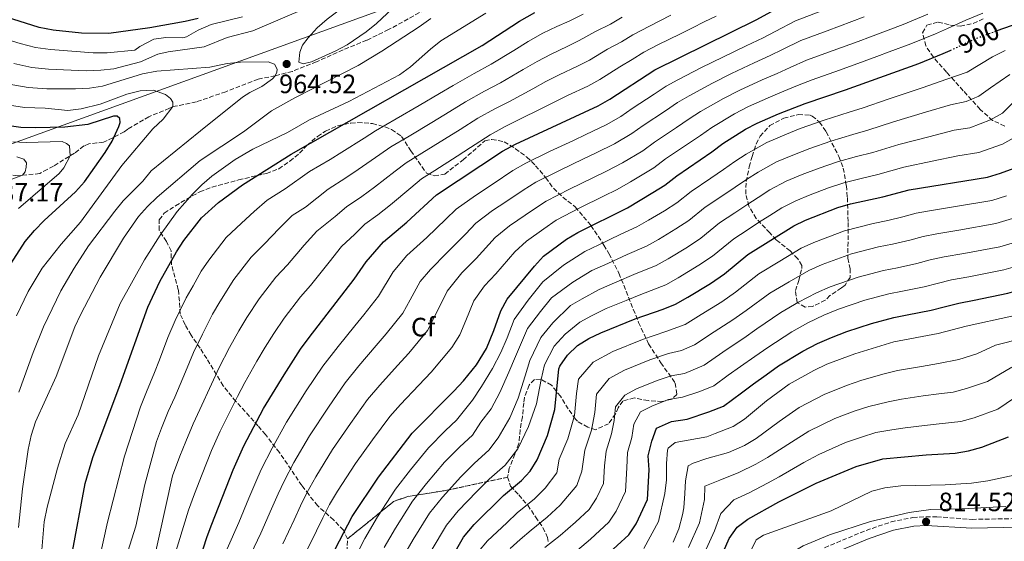
# Model space of a CAD drawing. Units: metres. Extents: x 599915 to 603338, y 4777747 to 4780111.
# Drawn here: x 601696 to 602068, y 4778598 to 4778795 of the extents above; entities that cross this region are included whole.
import ezdxf
from ezdxf.enums import TextEntityAlignment as Align

# ---------------------------------------------------------------- set-up
doc = ezdxf.new("R2010")
doc.units = ezdxf.units.M
doc.header["$MEASUREMENT"] = 0
doc.linetypes.add('DGN Style 3', pattern=[2.435891, 1.739922, -0.695969])
doc.linetypes.add('DGN Style 5', pattern=[1.217945, 0.521977, -0.695969])
for name, color, linetype, lineweight in [('Camino', 7, 'DGN Style 3', 0), ('Cota de curva de nivel directora', 7, 'Continuous', 0), ('Cota de punto acotado terreno', 7, 'Continuous', 0), ('Curva de nivel directora', 30, 'Continuous', 30), ('Curva de nivel directora no vista', 30, 'DGN Style 5', 30), ('Curva de nivel intermedia', 30, 'Continuous', 0), ('Etiqueta de zona arbolada', 92, 'Continuous', 0), ('Linea de separación interior de zonas arboladas', 92, 'DGN Style 3', 0), ('Límite de municipio', 7, 'Continuous', 0), ('Margen derecho', 7, 'Continuous', 0), ('Punto acotado terreno (símbolo)', 7, 'Continuous', 0), ('Senda', 7, 'DGN Style 3', 0), ('Zona arbolada', 92, 'DGN Style 3', 0)]:
    doc.layers.add(name, color=color, linetype=linetype, lineweight=lineweight)
doc.styles.add('Style-Arial', font='arial.ttf')

# ---------------------------------------------------------------- blocks, each defined once
blk = doc.blocks.new('5PATER')
at = {"layer": 'Punto acotado terreno (símbolo)', "linetype": 'Continuous', "lineweight": 0}
h = blk.add_hatch(color=51, dxfattribs=at)
edge = h.paths.add_edge_path()
edge.add_ellipse((0, 0), major_axis=(-0.11, -0.111), ratio=0.999422, start_angle=0, end_angle=360)

msp = doc.modelspace()

# ---------------------------------------------------------------- linework, layer by layer
at = {"layer": 'Camino', "color": 7, "linetype": 'DGN Style 3', "lineweight": 0}
msp.add_polyline3d([(601999.85, 4778595.12, 813.77), (602015.54, 4778601.65, 814.26), (602024.97, 4778604.87, 814.43), (602033.18, 4778606.54, 814.52), (602038.17, 4778606.82, 814.52), (602042.24, 4778606.78, 814.47), (602055.54, 4778605.81, 814), (602073.25, 4778606.13, 813.68)], dxfattribs=at)
at = {"layer": 'Curva de nivel directora', "color": 30, "linetype": 'Continuous', "lineweight": 30, "flags": 128}
for points, elevation in [([(601914.42, 4778761.97), (601918.84, 4778764.51), (601935.74, 4778775.63), (601974.04, 4778794.45), (601986.8, 4778801.46), (602015.15, 4778812.64)], 925), ([(602065.01, 4778790.42), (602073.37, 4778793.4), (602095.08, 4778799.54)], 900), ([(601763.42, 4778794.95), (601758.55, 4778793.79), (601745.2, 4778791.47), (601729.76, 4778789.28), (601719.44, 4778789.47), (601708.72, 4778790.55), (601703.39, 4778791.6), (601688.73, 4778796.3)], 950), ([(601695.8, 4778534.91), (601699.83, 4778535.88), (601702.79, 4778538.13), (601707.67, 4778550.69), (601710.48, 4778560.02), (601713.78, 4778575.94), (601715.64, 4778591.69), (601720.78, 4778619.35), (601723.73, 4778629.16), (601734.04, 4778656.72), (601744.44, 4778685.99), (601748.93, 4778695.66), (601755.25, 4778706.91), (601758, 4778711.08), (601764.69, 4778719.73), (601771.13, 4778725.44), (601780.21, 4778732.18), (601798.54, 4778743.75), (601870.66, 4778784.76), (601884.71, 4778793.94), (601890.47, 4778797.25)], 950), ([(601812.01, 4778588.58), (601821.56, 4778606.97), (601831.51, 4778621.81), (601844.21, 4778638.4), (601859.87, 4778654.18), (601863.52, 4778658.12), (601868.44, 4778664.21), (601872.21, 4778670.3), (601875.07, 4778677.1), (601877.73, 4778684.62), (601880.09, 4778689.03), (601890.32, 4778701.5), (601893.73, 4778705.18), (601902.43, 4778711.66), (601906.74, 4778714.21), (601925.43, 4778723.54), (601935.02, 4778729.25), (601939.57, 4778732.05), (601944.11, 4778735.61), (601957.37, 4778744.64), (601961.53, 4778747.82), (601970, 4778753.15), (601974.44, 4778755.47), (601982.5, 4778759.03), (601992.49, 4778762.86), (602007.82, 4778767.98), (602035.39, 4778778), (602044.67, 4778781.73), (602047.32, 4778782.95)], 900), ([(601759.83, 4778577.63), (601766.8, 4778599.32), (601768.6, 4778603.99), (601776.69, 4778624.49), (601780.72, 4778633.65), (601788.1, 4778647.66), (601795.89, 4778660.47), (601802.09, 4778670.06), (601805.33, 4778674.47), (601822.27, 4778696.58), (601826.8, 4778703.05), (601833.34, 4778710.67), (601842.19, 4778718.04), (601853.44, 4778728.39), (601878.28, 4778744.88), (601883.21, 4778747.55), (601914.42, 4778761.97)], 925), ([(601692.67, 4778702.3), (601698.16, 4778710.78), (601701.64, 4778714.96), (601705.24, 4778718.67), (601717.11, 4778729.5), (601720.49, 4778733.32), (601728.37, 4778744.37), (601731.02, 4778748.61), (601733.52, 4778754.17), (601733.97, 4778755.72), (601733.86, 4778757.26), (601732.79, 4778758.05), (601731.41, 4778758.1), (601721.78, 4778754.93), (601713.06, 4778753.88), (601702.04, 4778753.66), (601696.53, 4778753.87), (601686.55, 4778755.17)], 975), ([(601855.68, 4778585.25), (601863.6, 4778599.07), (601867.64, 4778603.9), (601878.74, 4778614.82), (601885.42, 4778620.54), (601888.7, 4778623.97), (601891.34, 4778628.28), (601895.24, 4778637.52), (601898.07, 4778647.33), (601899.57, 4778662.73), (601899.95, 4778663.74), (601902.79, 4778667.85), (601906.63, 4778671.49), (601910.87, 4778674.13), (601915.43, 4778676.33), (601928.36, 4778681.56), (601938.98, 4778685.15), (601943.56, 4778687.14), (601948.31, 4778689.7), (601956.83, 4778694.92), (601962.14, 4778698.59), (601970.92, 4778705.89), (601988.22, 4778716.71), (601992.73, 4778718.84), (602004.9, 4778723.6), (602009.68, 4778725.04), (602021.85, 4778727.59), (602031.84, 4778730.28), (602061.43, 4778735.07), (602066.22, 4778736.51), (602071.42, 4778738.52)], 875), ([(602044.99, 4778686.13), (602050.6, 4778687.51), (602056.32, 4778688.66), (602069, 4778691.27), (602077.83, 4778693.73), (602082.71, 4778695.18), (602087.49, 4778696.64), (602093.84, 4778698.62), (602104.2, 4778702.82), (602112.6, 4778706.77), (602120.73, 4778712.52), (602122.41, 4778713.68)], 850), ([(601917.19, 4778591.97), (601925.94, 4778599.99), (601928.73, 4778604.16), (601933.08, 4778613.39), (601933.67, 4778624.57), (601933.23, 4778629.84), (601934.73, 4778635.35), (601936.4, 4778640.21), (601942.13, 4778642.74), (601948.05, 4778643.72), (601956.23, 4778646.38), (601961.73, 4778648.58), (601968.52, 4778653.57), (601973.04, 4778657.06), (601977.81, 4778660.41), (601982.5, 4778663.84), (601991.64, 4778669.35), (601997.14, 4778672.19), (602002.51, 4778674.57), (602008.23, 4778676.78), (602017.63, 4778679.84), (602026.05, 4778682.11), (602031.08, 4778683.08), (602040.1, 4778684.85), (602044.99, 4778686.13)], 850), ([(601961.77, 4778593.72), (601963.91, 4778598.54), (601966.93, 4778602.85), (601970.91, 4778605.87), (601982.59, 4778612.4), (601996.74, 4778619.54), (602011.78, 4778625.79), (602021.82, 4778628.64), (602038.25, 4778630.17), (602049.22, 4778630.86), (602054.15, 4778631.7), (602059.21, 4778633.14), (602069.32, 4778637.01)], 825)]:
    msp.add_lwpolyline(points, dxfattribs=dict(at, elevation=elevation))
at = {"layer": 'Curva de nivel directora no vista', "color": 30, "linetype": 'DGN Style 5', "lineweight": 30, "elevation": 900, "flags": 128}
msp.add_lwpolyline([(602047.32, 4778782.95), (602056.69, 4778787.3), (602061.87, 4778789.3), (602065.01, 4778790.42)], dxfattribs=at)
at = {"layer": 'Curva de nivel intermedia', "color": 30, "linetype": 'Continuous', "lineweight": 0, "flags": 128}
for points, elevation in [([(601840.87, 4778809.6), (601835.56, 4778808.94), (601830.5, 4778807.66), (601826.08, 4778805.33), (601812.07, 4778794.69), (601808.31, 4778791.43), (601804.97, 4778787.72), (601802.87, 4778784.91), (601801.74, 4778782.25), (601801.37, 4778778.45), (601803.02, 4778777.82), (601806.18, 4778778.59), (601815.36, 4778782.71), (601819.71, 4778785.08), (601826.81, 4778789.95), (601830.7, 4778793.08), (601840.77, 4778802.64), (601844.18, 4778804.93), (601846.44, 4778808.6), (601844.8, 4778809.48), (601840.87, 4778809.6)], 965), ([(601804.68, 4778799.11), (601784.12, 4778790.28), (601774.43, 4778787.77), (601765.66, 4778784.27), (601752.06, 4778782.43), (601748.19, 4778781.46), (601741.61, 4778778.66), (601731.65, 4778776.02), (601726.68, 4778775.44), (601721.09, 4778775.25), (601706.98, 4778775.86), (601700.64, 4778776.51), (601693.79, 4778777.94)], 960), ([(601704.37, 4778594.29), (601705.35, 4778604.94), (601706.49, 4778610.46), (601710.39, 4778625.19), (601713.26, 4778634.42), (601718.1, 4778645.28), (601725.79, 4778667.62), (601733.94, 4778687.39), (601743.2, 4778703.79), (601749.04, 4778713.13), (601755.55, 4778722.09), (601761.26, 4778728.62), (601764.79, 4778732.14), (601768.61, 4778735.39), (601777.36, 4778741.67), (601784.1, 4778745.66), (601797.12, 4778751.9), (601805.45, 4778756.74), (601820.36, 4778763.63), (601839.38, 4778773.71), (601843.6, 4778776.77), (601851.1, 4778783.44), (601855.05, 4778786.49), (601872, 4778796.98)], 955), ([(601721.52, 4778569.93), (601729.19, 4778604.73), (601735.63, 4778629.74), (601741.69, 4778648.28), (601743.87, 4778653.93), (601746.94, 4778661.3), (601748.83, 4778666.1), (601752.02, 4778674.49), (601754.73, 4778680.88), (601758.87, 4778689.46), (601761.52, 4778694.03), (601764.61, 4778699.54), (601767.47, 4778703.76), (601774.04, 4778712.26), (601779.79, 4778717.63), (601784.57, 4778722.05), (601789.53, 4778726.36), (601796.29, 4778730.63), (601805.5, 4778737.14), (601813.22, 4778741.73), (601817.7, 4778744.54), (601826.13, 4778749.85), (601830.38, 4778752.54), (601838.17, 4778757.05), (601846.79, 4778762.11), (601854.58, 4778766.62), (601859.69, 4778769.68), (601867.63, 4778774.17), (601874.08, 4778777.74), (601882.59, 4778782.95), (601888.04, 4778786.34), (601893.55, 4778789.41), (601898.85, 4778791.96), (601903.42, 4778794.02), (601908.77, 4778796.68)], 945), ([(601746.3, 4778588.64), (601753.76, 4778622.27), (601756.52, 4778629.7), (601758.73, 4778635.28), (601761.48, 4778641.96), (601764.09, 4778647.36), (601768.46, 4778656.88), (601771.36, 4778663.21), (601775.31, 4778670.68), (601778.74, 4778677.06), (601781.8, 4778682.04), (601786.4, 4778689.11), (601792.72, 4778697.34), (601797.12, 4778702), (601803.42, 4778709.32), (601808.16, 4778714.71), (601815.19, 4778720.18), (601819.42, 4778723.9), (601825.2, 4778727.8), (601829.94, 4778731.29), (601837.84, 4778737.33), (601841.91, 4778740.47), (601847.89, 4778744.1), (601856.37, 4778749.4), (601862.34, 4778753.03), (601868.99, 4778757.28), (601875.42, 4778760.86), (601880.91, 4778763.69), (601889.71, 4778768.4), (601894.71, 4778771.14), (601899.73, 4778773.72), (601906.63, 4778776.96), (601911.13, 4778779.27), (601917.98, 4778783.34), (601923.2, 4778786.13), (601927.56, 4778788.84), (601933.74, 4778792.12), (601941.78, 4778796.25)], 935), ([(601774.41, 4778594.66), (601778.75, 4778604.63), (601782.61, 4778613.84), (601785.14, 4778619.97), (601787.27, 4778624.65), (601791.3, 4778632.68), (601796.78, 4778642.49), (601804.23, 4778654.32), (601810.51, 4778663.72), (601816.24, 4778671.14), (601822.51, 4778678.91), (601825.97, 4778683.12), (601831.5, 4778690.11), (601836.98, 4778699.37), (601842.21, 4778705.46), (601849.77, 4778712.24), (601856.92, 4778719.2), (601860.82, 4778723.01), (601868.16, 4778728.17), (601874.83, 4778732.6), (601882.17, 4778737.53), (601887.06, 4778740.37), (601896.07, 4778744.69), (601905.13, 4778748.93), (601909.81, 4778751.14), (601917.48, 4778754.79), (601922.98, 4778758.02), (601927.24, 4778760.93), (601935.57, 4778766.45), (601940.06, 4778769.43), (601944.49, 4778771.83), (601953.36, 4778776.43), (601961.43, 4778780.42), (601970.22, 4778784.66), (601976.66, 4778787.73), (601981.23, 4778790.06), (601988.88, 4778794.05), (601998.44, 4778797.7)], 920), ([(601795.38, 4778596.6), (601799.61, 4778605.65), (601802.03, 4778610.93), (601804.42, 4778615.81), (601807.82, 4778621.9), (601814.14, 4778632.15), (601820.91, 4778642.04), (601827.36, 4778651.06), (601831.98, 4778656.55), (601838.64, 4778663.98), (601842.92, 4778668.65), (601849.97, 4778677.16), (601853.95, 4778684.89), (601857.36, 4778691.99), (601862.93, 4778698.96), (601868.3, 4778704.31), (601875.57, 4778712.26), (601880.94, 4778716.68), (601889.96, 4778722.85), (601894.74, 4778726.02), (601903.64, 4778730.57), (601912.64, 4778734.92), (601917.62, 4778737.34), (601923.61, 4778740.44), (601931.28, 4778745.03), (601935.67, 4778748.27), (601943.97, 4778753.85), (601948.72, 4778757.04), (601953.01, 4778759.83), (601961.68, 4778764.79), (601967.93, 4778767.95), (601976.36, 4778771.84), (601981.92, 4778774.27), (601986.86, 4778776.46), (601993.06, 4778779.25), (602003.13, 4778782.84), (602012.49, 4778786.35), (602017.17, 4778788.11), (602029.55, 4778792.75), (602038.8, 4778796.56)], 910), ([(601817.48, 4778708.88), (601822.62, 4778713.52), (601826.38, 4778717.28), (601831.19, 4778720.83), (601836.06, 4778724.67), (601843.69, 4778731.07), (601847.67, 4778734.43), (601852.75, 4778737.63), (601861.15, 4778743.04), (601866.22, 4778746.24), (601873.64, 4778751.08), (601879.32, 4778754.21), (601884.33, 4778756.67), (601893.27, 4778761.12), (601898.04, 4778763.54), (601902.82, 4778765.88), (601910.53, 4778769.46), (601914.98, 4778771.89), (601922.59, 4778776.68), (601927.28, 4778779.45), (601931.65, 4778782.24), (601936.98, 4778784.98), (601945.49, 4778789.25), (601949.97, 4778791.46), (601954.46, 4778793.68), (601958.96, 4778795.85)], 930), ([(602024.24, 4778782.34), (602032.47, 4778785.38), (602041.73, 4778789.14), (602046.28, 4778791.22), (602053.18, 4778794.4), (602059.57, 4778796.96)], 905), ([(601780.11, 4778795.64), (601768.36, 4778792.69), (601763.43, 4778790.52), (601759.01, 4778788.1), (601757.62, 4778787.71), (601751.16, 4778787.82), (601746.73, 4778787.17), (601741.43, 4778784.37), (601739.57, 4778783.07), (601729.13, 4778782.04), (601723.85, 4778781.96), (601707.66, 4778783.24), (601702.01, 4778784.05), (601696.21, 4778785.54), (601686.23, 4778788.57)], 955), ([(601695.62, 4778602.78), (601697.18, 4778617.4), (601699.25, 4778632.27), (601700.44, 4778637.56), (601702.06, 4778642.65), (601709.84, 4778659.78), (601716.91, 4778678.5), (601718.98, 4778683.05), (601726.39, 4778697.3), (601735.19, 4778712.01), (601740.95, 4778720.25), (601744.27, 4778724.03), (601747.91, 4778727.46), (601764.16, 4778741.32), (601780.58, 4778752.13), (601791.05, 4778760.14), (601799.88, 4778765.04), (601823.77, 4778777.22), (601832.81, 4778782.68), (601846.88, 4778791.86), (601851.29, 4778795.04)], 960), ([(601735.41, 4778588.87), (601739.86, 4778603.2), (601743.35, 4778618.99), (601747.73, 4778635.28), (601749.57, 4778640.23), (601752.07, 4778646.57), (601754.61, 4778652), (601758.64, 4778661.49), (601761.69, 4778668.85), (601765.02, 4778675.78), (601768.8, 4778683.26), (601771.66, 4778688.04), (601776.93, 4778696.44), (601783.38, 4778704.8), (601788.46, 4778709.82), (601793.99, 4778715.69), (601798.85, 4778720.53), (601803.92, 4778723.73), (601812.46, 4778730.52), (601819.21, 4778734.76), (601823.82, 4778737.92), (601831.98, 4778743.59), (601836.15, 4778746.51), (601843.03, 4778750.58), (601851.58, 4778755.75), (601858.46, 4778759.83), (601864.34, 4778763.48), (601871.53, 4778767.52), (601877.5, 4778770.71), (601886.15, 4778775.67), (601891.37, 4778778.74), (601896.64, 4778781.56), (601902.74, 4778784.46), (601907.27, 4778786.64), (601913.38, 4778790.01), (601919.11, 4778792.82), (601923.47, 4778795.44)], 940), ([(601984.05, 4778783.26), (601990.97, 4778786.65), (602000.79, 4778790.27), (602010.13, 4778793.84), (602014.8, 4778795.62)], 915), ([(601782.01, 4778590.01), (601787.06, 4778600.62), (601791.11, 4778609.75), (601793.58, 4778615.45), (601795.84, 4778620.23), (601799.56, 4778627.29), (601805.46, 4778637.32), (601812.57, 4778648.18), (601818.93, 4778657.39), (601824.11, 4778663.84), (601830.58, 4778671.45), (601834.44, 4778675.88), (601840.73, 4778683.64), (601843.39, 4778688.79), (601847.17, 4778695.68), (601851.09, 4778700.25), (601857.35, 4778706.44), (601864.3, 4778713.59), (601868.19, 4778717.63), (601874.55, 4778722.42), (601879.55, 4778725.74), (601886.06, 4778730.19), (601890.9, 4778733.2), (601899.86, 4778737.63), (601908.88, 4778741.93), (601913.72, 4778744.24), (601920.54, 4778747.62), (601927.13, 4778751.53), (601931.45, 4778754.6), (601939.77, 4778760.15), (601944.39, 4778763.24), (601948.75, 4778765.83), (601957.52, 4778770.61), (601964.68, 4778774.18), (601973.29, 4778778.25), (601979.29, 4778781), (601984.05, 4778783.26)], 915), ([(601803.69, 4778592.59), (601808.12, 4778601.55), (601810.48, 4778606.41), (601812.99, 4778611.39), (601816.08, 4778616.51), (601822.82, 4778626.98), (601829.25, 4778635.89), (601835.78, 4778644.73), (601839.86, 4778649.25), (601846.71, 4778656.52), (601851.39, 4778661.42), (601859.2, 4778670.69), (601862.22, 4778675.56), (601864.51, 4778680.99), (601867.54, 4778688.31), (601871.51, 4778694), (601875.78, 4778698.6), (601882.94, 4778706.88), (601887.33, 4778710.93), (601893.85, 4778715.51), (601898.59, 4778718.84), (601907.43, 4778723.51), (601916.4, 4778727.91), (601921.53, 4778730.44), (601926.67, 4778733.27), (601935.42, 4778738.54), (601939.89, 4778741.94), (601944.03, 4778744.74), (601948.17, 4778747.54), (601953.04, 4778750.84), (601957.27, 4778753.82), (601965.84, 4778758.97), (601971.18, 4778761.71), (601979.43, 4778765.44), (601984.54, 4778767.55), (601989.67, 4778769.66), (601995.14, 4778771.85), (602005.48, 4778775.41), (602014.86, 4778778.87), (602019.55, 4778780.61), (602024.24, 4778782.34)], 905), ([(601831.11, 4778606.81), (601837.93, 4778617.26), (601843.59, 4778624.58), (601850.32, 4778632.9), (601856.75, 4778639.36), (601860.9, 4778643.35), (601866.94, 4778650.85), (601870.43, 4778655.96), (601874.56, 4778662.82), (601877.68, 4778668.79), (601880.04, 4778674.43), (601882.74, 4778681.27), (601887.94, 4778688.61), (601893.58, 4778695.49), (601901.27, 4778701.8), (601909.4, 4778707.01), (601914.64, 4778709.47), (601922.75, 4778713.36), (601929.06, 4778716.26), (601933.45, 4778718.82), (601939.39, 4778722.38), (601944.08, 4778725.36), (601949.47, 4778729.66), (601956.93, 4778734.7), (601961.77, 4778737.95), (601965.95, 4778741.02), (601970.26, 4778743.73), (601978.09, 4778748.15), (601985.48, 4778751.36), (601990.72, 4778753.38), (601999.72, 4778756.56), (602009.17, 4778759.59), (602014.39, 4778761.27), (602023.9, 4778764.54), (602036.65, 4778768.78), (602046.06, 4778772.07), (602053.65, 4778774.77), (602063.24, 4778780.54), (602068.08, 4778782.85)], 895), ([(601782.93, 4778766.99), (601787.48, 4778769.29), (601791.49, 4778772.22), (601792.53, 4778773.36), (601793.16, 4778774.75), (601793.28, 4778775.89), (601792.26, 4778777.78), (601789.85, 4778778.66), (601779.35, 4778778.5), (601774.38, 4778777.94), (601767.84, 4778776.56), (601747.82, 4778775.13), (601742.39, 4778774.1), (601727.28, 4778769.47), (601722.35, 4778768.64), (601717.17, 4778768.37), (601706.31, 4778768.48), (601699.27, 4778768.96), (601691.38, 4778770.35)], 965), ([(601833.63, 4778595.24), (601837.87, 4778602.51), (601844.34, 4778612.71), (601849.6, 4778619.41), (601856.43, 4778627.4), (601862.24, 4778633.23), (601867.03, 4778637.64), (601870.18, 4778642.58), (601874.02, 4778647.52), (601877.34, 4778653.8), (601880.68, 4778661.44), (601883.15, 4778667.27), (601887.75, 4778677.91), (601892.61, 4778684.33), (601896.84, 4778689.49), (601904.81, 4778695.43), (601912.07, 4778699.81), (601918.07, 4778702.49), (601925.33, 4778705.81), (601932.68, 4778708.98), (601937.16, 4778711.54), (601943.75, 4778715.52), (601948.6, 4778718.66), (601954.84, 4778723.72), (601961.49, 4778728.16), (601966.18, 4778731.26), (601970.38, 4778734.23), (601974.75, 4778736.97), (601981.75, 4778740.82), (601988.46, 4778743.68), (601994.26, 4778745.93), (602002.21, 4778748.68), (602010.52, 4778751.21), (602016.25, 4778752.85), (602025.89, 4778755.97), (602037.92, 4778759.55), (602047.44, 4778762.42), (602053.29, 4778763.64), (602058.09, 4778765.71), (602062.52, 4778768.82), (602069.79, 4778773.78)], 890), ([(601752.97, 4778764.75), (601751.15, 4778766.33), (601746.51, 4778767.86), (601741.51, 4778767.63), (601736.47, 4778766.41), (601726.38, 4778762.67), (601719.26, 4778760.83), (601714.29, 4778760.24), (601705.64, 4778761.1), (601697.9, 4778761.42), (601688.96, 4778762.76)], 970), ([(601695.72, 4778653.82), (601701.17, 4778668.87), (601705.08, 4778678.58), (601711.64, 4778692.07), (601716.61, 4778700.7), (601722.08, 4778709.07), (601731.96, 4778722.24), (601735.15, 4778726.15), (601742.51, 4778733.55), (601745.68, 4778737.43), (601764.25, 4778752.62), (601780.16, 4778765.21), (601782.93, 4778766.99)], 965), ([(601694.88, 4778682.74), (601699.32, 4778691.91), (601704.57, 4778700.68), (601711.68, 4778709.73), (601718.97, 4778718.06), (601734.65, 4778739.49), (601746.3, 4778753.36), (601750.2, 4778756.93), (601753.84, 4778761.69), (601753.81, 4778763.39), (601752.97, 4778764.75)], 970), ([(601840.98, 4778591.91), (601844.64, 4778598.2), (601850.77, 4778608.17), (601855.62, 4778614.24), (601862.54, 4778621.91), (601867.74, 4778627.09), (601873.16, 4778631.94), (601876.71, 4778636.59), (601881.09, 4778644.18), (601884.25, 4778651.64), (601886.8, 4778660.05), (601888.63, 4778665.76), (601892.76, 4778674.56), (601897.28, 4778680.05), (601904.01, 4778686.55), (601908.35, 4778689.06), (601914.73, 4778692.61), (601921.5, 4778695.52), (601927.92, 4778698.26), (601936.31, 4778701.7), (601940.88, 4778704.26), (601948.11, 4778708.65), (601953.11, 4778711.97), (601960.2, 4778717.78), (601966.05, 4778721.62), (601970.59, 4778724.57), (601974.8, 4778727.43), (601979.24, 4778730.22), (601985.41, 4778733.49), (601991.43, 4778736.01), (601997.81, 4778738.49), (602004.7, 4778740.8), (602011.87, 4778742.83), (602018.12, 4778744.43), (602027.87, 4778747.41), (602039.18, 4778750.33), (602048.82, 4778752.77), (602054.73, 4778753.73), (602062.53, 4778756.65), (602067.08, 4778759.17), (602071.26, 4778763.48)], 885), ([(601695.59, 4778723.22), (601710.97, 4778736.49), (601712.78, 4778738.63), (601715.05, 4778743.14), (601714.9, 4778746.89), (601713.75, 4778747.75), (601712.03, 4778748.53), (601698.48, 4778748.14), (601693.48, 4778748.4)], 980), ([(601851.4, 4778593.89), (601857.18, 4778603.62), (601861.63, 4778609.07), (601868.65, 4778616.41), (601873.24, 4778620.95), (601879.29, 4778626.24), (601884.03, 4778632.43), (601888.17, 4778640.85), (601891.16, 4778649.48), (601892.92, 4778658.66), (601894.1, 4778664.24), (601897.78, 4778671.21), (601901.95, 4778675.77), (601907.44, 4778680.34), (601911.89, 4778682.69), (601917.4, 4778685.4), (601924.93, 4778688.54), (601930.51, 4778690.71), (601939.93, 4778694.42), (601944.59, 4778696.98), (601952.47, 4778701.79), (601957.63, 4778705.28), (601965.56, 4778711.83), (601970.6, 4778715.08), (601974.99, 4778717.88), (601979.22, 4778720.64), (601983.73, 4778723.46), (601989.07, 4778726.17), (601994.41, 4778728.34), (602001.35, 4778731.05), (602007.19, 4778732.92), (602013.22, 4778734.45), (602019.98, 4778736.01), (602029.85, 4778738.84), (602040.44, 4778741.1), (602050.2, 4778743.12), (602058.08, 4778744.4), (602066.98, 4778747.58), (602073.04, 4778750.95)], 880), ([(601689.18, 4778732.74), (601697.13, 4778735.77), (601698.07, 4778737.08), (601698.53, 4778738.79), (601698.57, 4778740.41), (601697.65, 4778741.85), (601694.96, 4778742.69)], 985), ([(601869.22, 4778593.68), (601872.58, 4778597.7), (601879.89, 4778604.56), (601883.9, 4778608.28), (601890.32, 4778613.6), (601894.4, 4778617.57), (601898.82, 4778623.45), (601899.72, 4778628.59), (601902.97, 4778636.29), (601905.45, 4778645.1), (601906.26, 4778653.39), (601907.01, 4778658.78), (601912.58, 4778665.23), (601919.91, 4778669.26), (601931.11, 4778673.8), (601939.96, 4778676.78), (601947.19, 4778679.43), (601953.25, 4778683.17), (601961.03, 4778688.02), (601966.21, 4778691.64), (601975.06, 4778698.58), (601982.95, 4778703.39), (601991.08, 4778708.28), (601995.83, 4778710.43), (602007.45, 4778714.85), (602018.21, 4778717.55), (602023.69, 4778718.68), (602029.36, 4778720.08), (602034.47, 4778721.45), (602039.54, 4778722.37), (602048.58, 4778723.87), (602062.95, 4778726.31), (602068.54, 4778727.96)], 870), ([(601881.23, 4778594.83), (601885.02, 4778598.22), (601889.06, 4778601.74), (601895.22, 4778606.66), (601900.1, 4778611.17), (601906.3, 4778618.63), (601908.28, 4778623.97), (601909.39, 4778631.97), (601911.87, 4778639.53), (601913.15, 4778646.19), (601913.83, 4778653.14), (601918.54, 4778658.98), (601924.4, 4778662.2), (601933.87, 4778666.03), (601940.95, 4778668.42), (601945.88, 4778669.64), (601950.83, 4778671.72), (601958.2, 4778676.65), (601965.22, 4778681.12), (601970.28, 4778684.69), (601979.21, 4778691.27), (601986.5, 4778695.59), (601993.94, 4778699.85), (601998.93, 4778702.02), (602009.99, 4778706.1), (602020.17, 4778708.69), (602025.54, 4778709.78), (602032.05, 4778711.27), (602037.1, 4778712.62), (602042.3, 4778713.65), (602050.51, 4778715.07), (602064.46, 4778717.55), (602070.86, 4778719.4)], 865), ([(601894.23, 4778595.2), (601900.12, 4778599.73), (601905.8, 4778604.77), (601911.04, 4778609.58), (601913.77, 4778613.81), (601916.39, 4778619.35), (601916.74, 4778626.05), (601917.45, 4778631.52), (601919.49, 4778638.14), (601920.45, 4778643.13), (601920.96, 4778648.34), (601924.49, 4778652.72), (601928.89, 4778655.14), (601936.62, 4778658.27), (601941.93, 4778660.06), (601947, 4778660.97), (601954.46, 4778664.01), (601958.54, 4778666.99), (601963.15, 4778670.12), (601969.42, 4778674.22), (601974.35, 4778677.74), (601983.35, 4778683.97), (601990.04, 4778687.79), (601996.8, 4778691.42), (602002.03, 4778693.61), (602012.54, 4778697.34), (602022.13, 4778699.83), (602027.38, 4778700.88), (602034.73, 4778702.47), (602039.73, 4778703.79), (602045.07, 4778704.94), (602052.45, 4778706.27), (602065.97, 4778708.79), (602073.18, 4778710.84)], 860), ([(601748.42, 4778572.26), (601759.79, 4778609.27), (601762.01, 4778615.45), (601764.95, 4778622.89), (601768.48, 4778631.85), (601771.7, 4778639.18), (601775.77, 4778647.19), (601778.28, 4778652.27), (601781.03, 4778657.57), (601785.6, 4778665.57), (601788.67, 4778670.87), (601791.95, 4778676.05), (601795.87, 4778681.79), (601802.07, 4778689.87), (601805.79, 4778694.19), (601812.84, 4778702.95), (601817.48, 4778708.88)], 930), ([(601905.02, 4778592.79), (601911.5, 4778598.37), (601918.49, 4778604.79), (601921.25, 4778608.98), (601924.73, 4778616.37), (601925.21, 4778625.31), (601925.5, 4778631.06), (601927.11, 4778636.74), (601927.92, 4778641.73), (601930.45, 4778646.47), (601934.92, 4778648.7), (601940.95, 4778651.04), (601946.24, 4778652), (601952.78, 4778654.13), (601958.1, 4778656.29), (601963.53, 4778660.28), (601968.09, 4778663.59), (601973.61, 4778667.31), (601978.43, 4778670.79), (601987.49, 4778676.66), (601993.59, 4778679.99), (601999.65, 4778683), (602005.13, 4778685.2), (602015.08, 4778688.59), (602024.09, 4778690.97), (602029.23, 4778691.98), (602037.42, 4778693.66), (602042.36, 4778694.96), (602047.83, 4778696.23), (602054.38, 4778697.46), (602067.49, 4778700.03), (602075.5, 4778702.29)], 855), ([(601931.69, 4778594.77), (601937.22, 4778605.04), (601939.59, 4778615.55), (601940.2, 4778620.74), (601940.19, 4778625.81), (601940.18, 4778626.94), (601940.54, 4778632.01), (601940.79, 4778632.77), (601943.44, 4778634.8), (601955.44, 4778637), (601958.59, 4778638.2), (601965.36, 4778640.87), (601969.66, 4778643.67), (601977.99, 4778650.54), (601986.57, 4778656.89), (601995.78, 4778662.05), (602000.69, 4778664.39), (602011.33, 4778668.37), (602025.99, 4778672.87), (602042.79, 4778676.04), (602053.37, 4778678.8), (602070.51, 4778682.51)], 845), ([(602008.17, 4778656.39), (602013.95, 4778658.44), (602022.37, 4778660.76), (602027.43, 4778662.04), (602036.42, 4778663.59), (602042.9, 4778664.65), (602050.52, 4778666.26), (602057.36, 4778668.35), (602064.4, 4778671.56), (602074.82, 4778674.25)], 840), ([(601948.48, 4778595.23), (601952.67, 4778604.47), (601954.53, 4778613.34), (601954.64, 4778618.4), (601960.39, 4778620.65), (601967.48, 4778623.47), (601973.98, 4778626.64), (601978.36, 4778629.16), (601987.36, 4778635.04), (601993.96, 4778639.18), (602003.78, 4778643.92), (602010.98, 4778646.65), (602016.58, 4778648.51), (602023.84, 4778650.21), (602028.88, 4778651.22), (602037.03, 4778652.45), (602043.01, 4778653.27), (602048.47, 4778653.87), (602053.42, 4778655.22), (602061.34, 4778657.9), (602070.54, 4778663.27)], 835), ([(601942.69, 4778597.19), (601944.83, 4778602.26), (601946.2, 4778607.58), (601946.7, 4778610.24), (601947.18, 4778615.56), (601947.42, 4778620.37), (601948.41, 4778626.07), (601950.31, 4778627.08), (601955.49, 4778628.75), (601963.58, 4778631.05), (601969.67, 4778633.75), (601974.01, 4778636.42), (601982.67, 4778642.79), (601990.27, 4778648.03), (601999.78, 4778652.98), (602008.17, 4778656.39)], 840), ([(601958.29, 4778601.51), (601960.73, 4778608.1), (601965.65, 4778613.26), (601971.38, 4778615.89), (601978.28, 4778619.52), (601982.7, 4778621.91), (601992.05, 4778627.29), (601997.66, 4778630.32), (602007.78, 4778634.85), (602013.78, 4778636.9), (602019.2, 4778638.57), (602025.32, 4778639.66), (602030.33, 4778640.39), (602037.64, 4778641.31), (602043.13, 4778641.88), (602051.31, 4778642.79), (602056.31, 4778644.18), (602065.33, 4778647.46), (602071.5, 4778651.7)], 830), ([(601906.44, 4778522.35), (601909, 4778526.7), (601916.44, 4778533.97), (601928.42, 4778543.38), (601945.03, 4778554.56), (601949.62, 4778558.24), (601960.36, 4778568.23), (601967.51, 4778579.81), (601969.77, 4778584.88), (601971.76, 4778593.5), (601974.03, 4778598.06), (601976.8, 4778599.84), (602002.34, 4778609.05), (602017.75, 4778616.44), (602022.59, 4778617.69), (602028.63, 4778618.51), (602045.33, 4778618.82), (602055.37, 4778619.55), (602061.52, 4778620.4), (602071.48, 4778622.46)], 820), ([(601917.49, 4778524.93), (601921.01, 4778528.64), (601925.77, 4778531.81), (601930.93, 4778534.68), (601943.56, 4778543.72), (601948.01, 4778547.17), (601955.42, 4778553.91), (601959.7, 4778558.57), (601967.01, 4778567.71), (601973.55, 4778580.64), (601976.53, 4778584.65), (601980.45, 4778588.39), (601984.62, 4778591.5), (601991.77, 4778595.81), (602001.72, 4778599.98), (602017.25, 4778605), (602031.83, 4778608.48), (602039.93, 4778609.49), (602051.65, 4778609.78), (602068.28, 4778610.74)], 815), ([(601821.93, 4778589.99), (601826.28, 4778598.56), (601831.11, 4778606.81)], 895), ([(601954.61, 4778593.18), (601958.29, 4778601.51)], 830)]:
    msp.add_lwpolyline(points, dxfattribs=dict(at, elevation=elevation))
at = {"layer": 'Linea de separación interior de zonas arboladas', "color": 92, "linetype": 'DGN Style 3', "lineweight": 0}
msp.add_polyline3d([(601819.81, 4778598.45, 904.32), (601837.22, 4778612.56, 899.57), (601842.53, 4778614.48, 899.57), (601857.33, 4778616.81, 887.71), (601880.21, 4778621.76, 879.98)], dxfattribs=at)
at = {"layer": 'Límite de municipio', "color": 7, "linetype": 'Continuous', "lineweight": 0}
msp.add_polyline3d([(601591.37, 4778710.92, 1018.62), (601869.88, 4778811.84, 957.92), (601874.94, 4778814.09, 957.96), (601881.64, 4778816.74, 958.12), (602006.58, 4778870.83, 957.19), (602136.14, 4778968.32, 962.35), (602198.57, 4779031.63, 975.21), (602500.94, 4779136.01, 982.14), (602757.14, 4779275.92, 976.77), (602778.31, 4779288.61, 980.13), (602796.18, 4779300.09, 981.04), (602803.73, 4779305.05, 981.13), (603024.94, 4779414.89, 1000.59), (603245.65, 4779546.33, 1043.29), (603310.93, 4779559.67, 1043.01)], dxfattribs=at)
at = {"layer": 'Margen derecho', "color": 7, "linetype": 'Continuous', "lineweight": 0}
msp.add_polyline3d([(602001.21, 4778592.13, 813.77), (602016.7, 4778598.58, 814.26), (602025.83, 4778601.7, 814.43), (602033.6, 4778603.28, 814.52), (602038.24, 4778603.54, 814.52), (602055.45, 4778602.53, 814), (602073.33, 4778602.85, 813.68)], dxfattribs=at)
at = {"layer": 'Senda', "color": 7, "linetype": 'DGN Style 3', "lineweight": 0}
for points in [[(601853.31, 4778800.72, 960.84), (601835.31, 4778790.78, 962.5), (601827.1, 4778786.77, 963.53), (601818.12, 4778783.13, 964.4), (601808.08, 4778778.66, 964.72), (601798.98, 4778775.02, 964.32), (601792.53, 4778773.36, 964.64), (601786.02, 4778772.07, 965.43), (601773.88, 4778767.34, 967.41), (601762.76, 4778763.5, 968.83), (601753.81, 4778761.68, 970), (601752.55, 4778761.08, 970.04), (601744.83, 4778757.89, 971.58)], [(601744.83, 4778757.89, 971.58), (601736.82, 4778753.17, 973.65), (601735.51, 4778752.2, 974.09), (601728.87, 4778748.77, 975.75), (601727.68, 4778748.24, 976.24), (601725.22, 4778748.01, 977.21), (601722.12, 4778747.69, 977.86), (601720.3, 4778746.83, 978.02), (601716.69, 4778744.1, 979.24), (601714.68, 4778742.92, 980.17), (601708.87, 4778739.2, 981.67), (601706.49, 4778738.01, 982.19), (601703.61, 4778736.43, 983.53), (601695.21, 4778735.57, 985.43), (601686.45, 4778736.79, 986.81), (601675.05, 4778736.94, 988.76)]]:
    msp.add_polyline3d(points, dxfattribs=at)
at = {"layer": 'Zona arbolada', "color": 92, "linetype": 'DGN Style 3', "lineweight": 0}
for points in [[(602067.88, 4778754.36, 888.98), (602063.31, 4778756.5, 891.04), (602058.62, 4778760.66, 892.78), (602052.22, 4778767.69, 895.86), (602048.83, 4778771.51, 897.84), (602045.86, 4778774.77, 900.22), (602040.95, 4778780.34, 905.12), (602038.09, 4778784.63, 908.07), (602036.85, 4778789.62, 910.42), (602038.5, 4778792.48, 910.5), (602042.8, 4778793.63, 908.91), (602047.36, 4778792.51, 907.33), (602051.16, 4778792.14, 907.33), (602055.99, 4778793.08, 906.4), (602060.14, 4778794.96, 906.38)], [(602067.88, 4778754.36, 888.98), (602063.31, 4778756.5, 891.04), (602058.62, 4778760.66, 892.78), (602052.22, 4778767.69, 895.86), (602048.83, 4778771.51, 897.84), (602045.86, 4778774.77, 900.22), (602040.95, 4778780.34, 905.12), (602038.09, 4778784.63, 908.07), (602036.85, 4778789.62, 910.42), (602038.5, 4778792.48, 910.5), (602042.8, 4778793.63, 908.91), (602047.36, 4778792.51, 907.33), (602051.16, 4778792.14, 907.33), (602055.99, 4778793.08, 906.4), (602060.14, 4778794.96, 906.38)], [(601992.57, 4778686.01, 865.57), (601989.52, 4778687.77, 866.2), (601988.85, 4778692.23, 868.38), (601990.13, 4778696, 869.68), (601991.24, 4778700.61, 871.35), (601991.25, 4778701.7, 871.9), (601989.72, 4778704.22, 874.11), (601986.91, 4778707.22, 876.97), (601981.59, 4778711.41, 881.07), (601979.18, 4778714.05, 883.13), (601974.1, 4778719.48, 888.35), (601971.3, 4778724.15, 891.04), (601970.15, 4778728.66, 892.87), (601970.24, 4778733.4, 894.95), (601971.42, 4778738.97, 896.78), (601972.49, 4778742.88, 897.53), (601974.08, 4778747.53, 898.05), (601975.5, 4778750.49, 898.32), (601979.22, 4778754.52, 898.74), (601984.46, 4778757.34, 899.09), (601989.97, 4778758.72, 899.24), (601994.46, 4778758.47, 899.05), (601995.22, 4778758.15, 898.95), (601998.02, 4778755.83, 896.44), (602000.45, 4778752.26, 892.82), (602005.28, 4778742.82, 889.03), (602006.92, 4778738.48, 887.3), (602008.1, 4778731.83, 884.1), (602008.47, 4778727.36, 881.89), (602008.78, 4778717.96, 877.28), (602008.68, 4778704.46, 870.74), (602009.47, 4778700.5, 869.05), (602009.49, 4778697.21, 868.42), (602007.6, 4778694.29, 867.31), (602006.21, 4778693.27, 866.68), (602001.92, 4778690.34, 865.89), (602000.15, 4778688.57, 865.57), (601995.35, 4778686.27, 865.57), (601992.57, 4778686.01, 865.57)], [(601819.81, 4778598.45, 904.32), (601818.27, 4778601.8, 906.24), (601814.58, 4778605.58, 907.98), (601808.49, 4778611, 911.93), (601805.18, 4778615.16, 912.57), (601802.58, 4778618.6, 915.13), (601794.11, 4778631.07, 925.38), (601788.83, 4778637.83, 930.76), (601785.98, 4778641.21, 933.05), (601784.45, 4778642.93, 933.92), (601777.66, 4778650.35, 936.45), (601772.89, 4778656.3, 938.51), (601766.65, 4778666.53, 943.1), (601764.23, 4778670.44, 943.89), (601760.8, 4778675.37, 947.05), (601758.5, 4778679.32, 949.07), (601756.59, 4778683.45, 950.53), (601756.32, 4778688.26, 952.27), (601755.93, 4778692.56, 952.9), (601753.36, 4778702.04, 954.8), (601753.22, 4778707.23, 957.17), (601751.43, 4778710.77, 957.81), (601748.76, 4778715.06, 959.07), (601748.74, 4778718.98, 959.71), (601750.63, 4778721.52, 960.5), (601754.86, 4778724.2, 960.39), (601759.1, 4778726.77, 958.7), (601764.02, 4778729.54, 957.65), (601768.67, 4778731.29, 957.05), (601778.68, 4778734.02, 954.64), (601787.81, 4778736.15, 953.68), (601789.18, 4778736.47, 953.54), (601793.84, 4778738.17, 952.92), (601798.06, 4778741.11, 952.44), (601801.68, 4778744.1, 952.11), (601804.45, 4778747.02, 952.9), (601808.49, 4778750.46, 953.22), (601811.52, 4778752.49, 953.38), (601816.08, 4778754.46, 952.79), (601821.08, 4778755.51, 951.55), (601823.66, 4778755.7, 951.16), (601829.23, 4778755.34, 950.21), (601833.89, 4778754.01, 949.01), (601836.45, 4778753.09, 947.84), (601840.21, 4778750.46, 945.84), (601843.69, 4778745.02, 943.1), (601849.67, 4778736.56, 939.62), (601852.59, 4778735.56, 938.19), (601856.51, 4778736.2, 937.08), (601863.41, 4778741.6, 933.75), (601871.65, 4778748.79, 928.7), (601874.31, 4778749.3, 927.59), (601878.99, 4778748.43, 926.33), (601883.18, 4778745.79, 925.7), (601887.49, 4778742.64, 923.8), (601890.8, 4778739.4, 921.9), (601894.61, 4778734.82, 919.53), (601897.53, 4778730.87, 918.55), (601901.05, 4778727.46, 915.69), (601905.79, 4778723.85, 912.09), (601911.69, 4778716.77, 907.54), (601916.61, 4778709.41, 903.28), (601918.5, 4778706.18, 901.18), (601922.25, 4778698.78, 895.7), (601929.68, 4778680.23, 880.62), (601933.44, 4778672.07, 874.13), (601938.11, 4778664.97, 868.59), (601943.49, 4778657.3, 863.37), (601944.13, 4778653, 862.58), (601942.24, 4778651.22, 862.58), (601938.58, 4778650.32, 862.58), (601933.26, 4778650.68, 863.84), (601928.07, 4778651.67, 866.53), (601923.77, 4778650.52, 867.64), (601922.01, 4778647.98, 869.38), (601921, 4778645.7, 870.33), (601918.35, 4778641.96, 872.22), (601913.44, 4778639.69, 873.62), (601910.51, 4778640.6, 874.92), (601906.58, 4778642.85, 877.27), (601905.82, 4778643.62, 877.92), (601903.15, 4778647.53, 880.77), (601900.22, 4778652.33, 882.83), (601896.79, 4778656.5, 883.93), (601892.6, 4778658.76, 884.41), (601890.33, 4778658.62, 884.72), (601888.31, 4778656.47, 886.78), (601886.57, 4778651.87, 887.73), (601886.31, 4778649.75, 887.41), (601885.82, 4778644.56, 887.57), (601884.95, 4778639.62, 887.57), (601884.47, 4778634.43, 885.36), (601882.97, 4778630.4, 882.84), (601880.87, 4778625.15, 881.77), (601880.21, 4778621.76, 879.98)], [(601819.56, 4778593.57, 903.23), (601819.81, 4778598.45, 904.32), (601837.22, 4778612.56, 899.57), (601842.53, 4778614.48, 899.57), (601857.33, 4778616.81, 887.71), (601880.21, 4778621.76, 879.98), (601881.36, 4778618.35, 878.08), (601884.41, 4778615.07, 876.82), (601887.84, 4778611.16, 874.6), (601890.77, 4778606.74, 872.86), (601893.58, 4778602.73, 871.86), (601895.29, 4778599.02, 868.52), (601895.48, 4778597.52, 867.01)], [(601880.21, 4778621.76, 879.98), (601881.36, 4778618.35, 878.08), (601884.41, 4778615.07, 876.82), (601887.84, 4778611.16, 874.6), (601890.77, 4778606.74, 872.86), (601893.58, 4778602.73, 871.86), (601895.29, 4778599.02, 868.52), (601895.48, 4778597.52, 867.01)], [(601819.56, 4778593.57, 903.23), (601819.81, 4778598.45, 904.32)]]:
    msp.add_polyline3d(points, dxfattribs=at)
for points in [[(601995.22, 4778758.15, 898.95), (601998.02, 4778755.83, 896.44), (602000.45, 4778752.26, 892.82), (602005.28, 4778742.82, 889.03), (602006.92, 4778738.48, 887.3), (602008.1, 4778731.83, 884.1), (602008.47, 4778727.36, 881.89), (602008.78, 4778717.96, 877.28), (602008.68, 4778704.46, 870.74), (602009.47, 4778700.5, 869.05), (602009.49, 4778697.21, 868.42), (602007.6, 4778694.29, 867.31), (602006.21, 4778693.27, 866.68), (602001.92, 4778690.34, 865.89), (602000.15, 4778688.57, 865.57), (601995.35, 4778686.27, 865.57), (601992.57, 4778686.01, 865.57), (601989.52, 4778687.77, 866.2), (601988.85, 4778692.23, 868.38), (601990.13, 4778696, 869.68), (601991.24, 4778700.61, 871.35), (601991.25, 4778701.7, 871.9), (601989.72, 4778704.22, 874.11), (601986.91, 4778707.22, 876.97), (601981.59, 4778711.41, 881.07), (601979.18, 4778714.05, 883.13), (601974.1, 4778719.48, 888.35), (601971.3, 4778724.15, 891.04), (601970.15, 4778728.66, 892.87), (601970.24, 4778733.4, 894.95), (601971.42, 4778738.97, 896.78), (601972.49, 4778742.88, 897.53), (601974.08, 4778747.53, 898.05), (601975.5, 4778750.49, 898.32), (601979.22, 4778754.52, 898.74), (601984.46, 4778757.34, 899.09), (601989.97, 4778758.72, 899.24), (601994.46, 4778758.47, 899.05)], [(601880.21, 4778621.76, 879.98), (601857.33, 4778616.81, 887.71), (601842.53, 4778614.48, 899.57), (601837.22, 4778612.56, 899.57), (601819.81, 4778598.45, 904.32), (601818.27, 4778601.8, 906.24), (601814.58, 4778605.58, 907.98), (601808.49, 4778611, 911.93), (601805.18, 4778615.16, 912.57), (601802.58, 4778618.6, 915.13), (601794.11, 4778631.07, 925.38), (601788.83, 4778637.83, 930.76), (601785.98, 4778641.21, 933.05), (601784.45, 4778642.93, 933.92), (601777.66, 4778650.35, 936.45), (601772.89, 4778656.3, 938.51), (601766.65, 4778666.53, 943.1), (601764.23, 4778670.44, 943.89), (601760.8, 4778675.37, 947.05), (601758.5, 4778679.32, 949.07), (601756.59, 4778683.45, 950.53), (601756.32, 4778688.26, 952.27), (601755.93, 4778692.56, 952.9), (601753.36, 4778702.04, 954.8), (601753.22, 4778707.23, 957.17), (601751.43, 4778710.77, 957.81), (601748.76, 4778715.06, 959.07), (601748.74, 4778718.98, 959.71), (601750.63, 4778721.52, 960.5), (601754.86, 4778724.2, 960.39), (601759.1, 4778726.77, 958.7), (601764.02, 4778729.54, 957.65), (601768.67, 4778731.29, 957.05), (601778.68, 4778734.02, 954.64), (601787.81, 4778736.15, 953.68), (601789.18, 4778736.47, 953.54), (601793.84, 4778738.17, 952.92), (601798.06, 4778741.11, 952.44), (601801.68, 4778744.1, 952.11), (601804.45, 4778747.02, 952.9), (601808.49, 4778750.46, 953.22), (601811.52, 4778752.49, 953.38), (601816.08, 4778754.46, 952.79), (601821.08, 4778755.51, 951.55), (601823.66, 4778755.7, 951.16), (601829.23, 4778755.34, 950.21), (601833.89, 4778754.01, 949.01), (601836.45, 4778753.09, 947.84), (601840.21, 4778750.46, 945.84), (601843.69, 4778745.02, 943.1), (601849.67, 4778736.56, 939.62), (601852.59, 4778735.56, 938.19), (601856.51, 4778736.2, 937.08), (601863.41, 4778741.6, 933.75), (601871.65, 4778748.79, 928.7), (601874.31, 4778749.3, 927.59), (601878.99, 4778748.43, 926.33), (601883.18, 4778745.79, 925.7), (601887.49, 4778742.64, 923.8), (601890.8, 4778739.4, 921.9), (601894.61, 4778734.82, 919.53), (601897.53, 4778730.87, 918.55), (601901.05, 4778727.46, 915.69), (601905.79, 4778723.85, 912.09), (601911.69, 4778716.77, 907.54), (601916.61, 4778709.41, 903.28), (601918.5, 4778706.18, 901.18), (601922.25, 4778698.78, 895.7), (601929.68, 4778680.23, 880.62), (601933.44, 4778672.07, 874.13), (601938.11, 4778664.97, 868.59), (601943.49, 4778657.3, 863.37), (601944.13, 4778653, 862.58), (601942.24, 4778651.22, 862.58), (601938.58, 4778650.32, 862.58), (601933.26, 4778650.68, 863.84), (601928.07, 4778651.67, 866.53), (601923.77, 4778650.52, 867.64), (601922.01, 4778647.98, 869.38), (601921, 4778645.7, 870.33), (601918.35, 4778641.96, 872.22), (601913.44, 4778639.69, 873.62), (601910.51, 4778640.6, 874.92), (601906.58, 4778642.85, 877.27), (601905.82, 4778643.62, 877.92), (601903.15, 4778647.53, 880.77), (601900.22, 4778652.33, 882.83), (601896.79, 4778656.5, 883.93), (601892.6, 4778658.76, 884.41), (601890.33, 4778658.62, 884.72), (601888.31, 4778656.47, 886.78), (601886.57, 4778651.87, 887.73), (601886.31, 4778649.75, 887.41), (601885.82, 4778644.56, 887.57), (601884.95, 4778639.62, 887.57), (601884.47, 4778634.43, 885.36), (601882.97, 4778630.4, 882.84), (601880.87, 4778625.15, 881.77)]]:
    msp.add_polyline3d(points, close=True, dxfattribs=at)

# ---------------------------------------------------------------- block references
at = {"layer": 'Punto acotado terreno (símbolo)', "color": 7, "linetype": 'Continuous', "lineweight": 0, "xscale": 10, "yscale": 10, "zscale": 10}
for p in [(601796.82, 4778777.8, 964.52), (602038.18, 4778604.92, 814.52)]:
    msp.add_blockref('5PATER', p, dxfattribs=at)

# ---------------------------------------------------------------- texts
at = {"layer": 'Cota de curva de nivel directora', "color": 7, "linetype": 'Continuous', "lineweight": 0, "style": 'Style-Arial'}
msp.add_text('900', height=7, rotation=24.9051, dxfattribs=at).set_placement((602058, 4778787.91, 900), align=Align.MIDDLE_CENTER)
at = {"layer": 'Cota de punto acotado terreno', "color": 7, "linetype": 'Continuous', "lineweight": 0, "style": 'Style-Arial'}
for s, p in [('964.52', (601793.98, 4778766.78, 964.52)), ('987.17', (601683.42, 4778725.87, 987.17)), ('814.52', (602042.95, 4778608.92, 814.52))]:
    msp.add_text(s, height=7, dxfattribs=at).set_placement(p)
at = {"layer": 'Etiqueta de zona arbolada', "color": 92, "linetype": 'Continuous', "lineweight": 0, "style": 'Style-Arial'}
msp.add_text('Cf', height=7, dxfattribs=at).set_placement((601848.34, 4778678.45, 911.67), align=Align.MIDDLE_CENTER)

doc.saveas('drawing.dxf')
